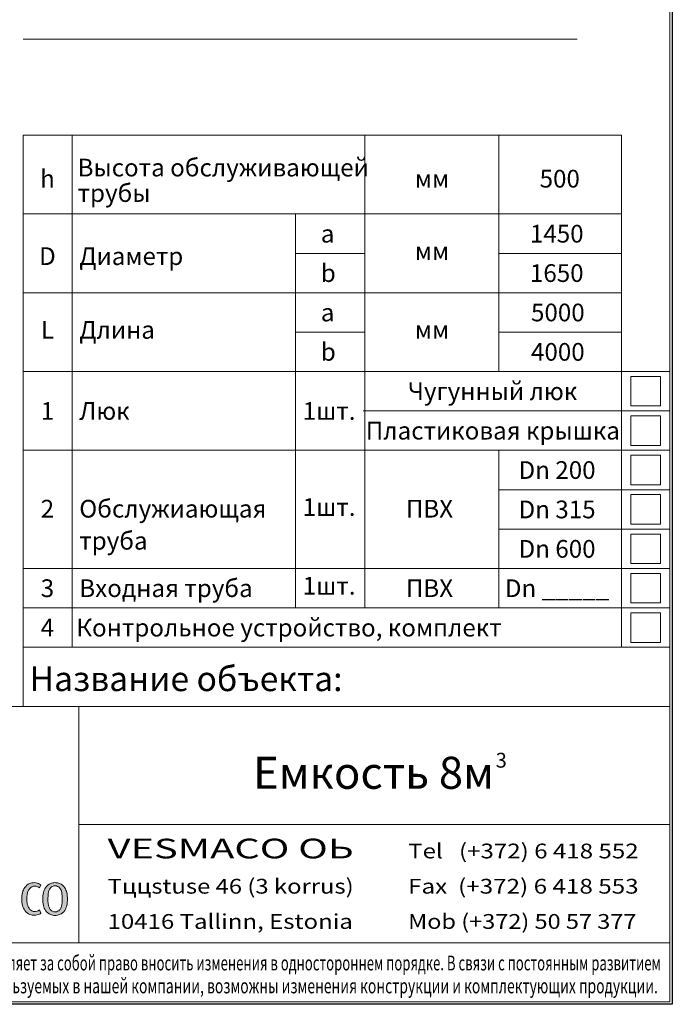
# Model space of a CAD drawing. Extents: x -655 to 5070, y 2346 to 6738.
# Drawn here: x 3745 to 5070, y 2771 to 4770 of the extents above; entities that cross this region are included whole.
import ezdxf
from ezdxf.enums import TextEntityAlignment as Align

# ---------------------------------------------------------------- set-up
doc = ezdxf.new("R2010")
doc.units = 0
doc.header["$LTSCALE"] = 120
doc.layers.get('0').update_dxf_attribs({"linetype": 'CONTINUOUS', "lineweight": 15})
doc.layers.get('DEFPOINTS').update_dxf_attribs({"linetype": 'CONTINUOUS'})
doc.layers.add('1', color=1, linetype='CONTINUOUS', lineweight=15)
doc.layers.add('7', color=7, linetype='CONTINUOUS', lineweight=9)
doc.styles.add('EST2', font='sanss___.ttf', dxfattribs={"oblique": 10})
doc.styles.add('стиль1', font='arial.ttf')

msp = doc.modelspace()

# ---------------------------------------------------------------- hatches: boundary and pattern name
at = {"layer": '1', "lineweight": 5}
h = msp.add_hatch(color=0, dxfattribs=at)
edge = h.paths.add_edge_path()
edge.add_spline(control_points=[(3775.2, 2959.2), (3776.9, 2959.2), (3780.5, 2959.6), (3783.6, 2961.3), (3785, 2962.4)], knot_values=[0, 0, 0, 0, 3.654719, 7.285735, 7.285735, 7.285735, 7.285735], degree=3, periodic=0)
edge.add_line((3785, 2962.4), (3787.7, 2955.7))
edge.add_spline(control_points=[(3787.7, 2955.7), (3786.9, 2955.1), (3783.1, 2952.8), (3778.6, 2951.7), (3775.1, 2951.7)], knot_values=[0, 0, 0, 0, 2.049102, 9.201902, 9.201902, 9.201902, 9.201902], degree=3, periodic=0)
edge.add_spline(control_points=[(3775.1, 2951.7), (3772, 2951.7), (3764.1, 2952.2), (3755.2, 2960.5), (3750, 2972), (3749.2, 2980.2), (3749.2, 2984.6)], knot_values=[0, 0, 0, 0, 9.401439, 22.758755, 33.842159, 47.019926, 47.019926, 47.019926, 47.019926], degree=3, periodic=0)
edge.add_spline(control_points=[(3749.2, 2984.6), (3749.2, 2989), (3749.7, 2997.2), (3754.8, 3008.7), (3763.6, 3017), (3771.6, 3017.9), (3775, 3017.9)], knot_values=[0, 0, 0, 0, 13.154584, 24.27374, 36.955562, 47.358714, 47.358714, 47.358714, 47.358714], degree=3, periodic=0)
edge.add_spline(control_points=[(3775, 3017.9), (3778.6, 3017.9), (3783.3, 3016.7), (3787, 3014.2), (3787.7, 3013.6)], knot_values=[0, 0, 0, 0, 7.409465, 9.291614, 9.291614, 9.291614, 9.291614], degree=3, periodic=0)
edge.add_line((3787.7, 3013.6), (3785.2, 3007.2))
edge.add_spline(control_points=[(3785.2, 3007.2), (3784.1, 3008.2), (3780.9, 3010.1), (3777.2, 3011), (3775, 3011)], knot_values=[0, 0, 0, 0, 3.117954, 7.615166, 7.615166, 7.615166, 7.615166], degree=3, periodic=0)
edge.add_spline(control_points=[(3775, 3011), (3773.2, 3011), (3769.8, 3010), (3765.2, 3006.7), (3762.1, 3001.3), (3759.7, 2993.8), (3759.6, 2988), (3759.6, 2984.6)], knot_values=[0, 0, 0, 0, 5.51447, 10.132684, 16.755257, 23.640594, 33.812506, 33.812506, 33.812506, 33.812506], degree=3, periodic=0)
edge.add_spline(control_points=[(3759.6, 2984.6), (3759.6, 2981.2), (3760, 2975.7), (3762.2, 2968.4), (3765.3, 2963.5), (3769.7, 2959.9), (3773.3, 2959.2), (3775.2, 2959.2)], knot_values=[0, 0, 0, 0, 10.251784, 16.500257, 22.466772, 27.571414, 33.062809, 33.062809, 33.062809, 33.062809], degree=3, periodic=0)
h = msp.add_hatch(color=0, dxfattribs=at)
edge = h.paths.add_edge_path(flags=16)
edge.add_spline(control_points=[(3816.9, 2958.6), (3818.6, 2958.6), (3822, 2959.3), (3826.6, 2962.5), (3829.4, 2968), (3831.5, 2975.5), (3831.4, 2981.2), (3831.4, 2984.6)], knot_values=[0, 0, 0, 0, 5.161457, 10.107917, 16.258018, 23.063229, 33.285868, 33.285868, 33.285868, 33.285868], degree=3, periodic=0)
edge.add_spline(control_points=[(3831.4, 2984.6), (3831.4, 2988), (3831.2, 2993.6), (3829.9, 3001.6), (3826.8, 3007.2), (3822.1, 3010.8), (3818.6, 3011.4), (3816.9, 3011.4)], knot_values=[0, 0, 0, 0, 10.159363, 16.861548, 23.905145, 28.944311, 34.090869, 34.090869, 34.090869, 34.090869], degree=3, periodic=0)
edge.add_spline(control_points=[(3816.9, 3011.4), (3815.2, 3011.4), (3811.7, 3010.8), (3807.1, 3007.2), (3803.9, 3001.6), (3802.6, 2993.6), (3802.4, 2988), (3802.4, 2984.6)], knot_values=[0, 0, 0, 0, 5.146558, 10.185724, 17.229321, 23.931505, 34.090869, 34.090869, 34.090869, 34.090869], degree=3, periodic=0)
edge.add_spline(control_points=[(3802.4, 2984.6), (3802.4, 2981.2), (3802.4, 2975.5), (3804.4, 2968), (3807.2, 2962.5), (3811.8, 2959.3), (3815.2, 2958.6), (3816.9, 2958.6)], knot_values=[0, 0, 0, 0, 10.222639, 17.02785, 23.177951, 28.124411, 33.285868, 33.285868, 33.285868, 33.285868], degree=3, periodic=0)
edge = h.paths.add_edge_path()
edge.add_spline(control_points=[(3816.9, 2951.4), (3820, 2951.4), (3827.8, 2952.5), (3836.8, 2960.3), (3841.5, 2972.2), (3841.8, 2980.2), (3841.8, 2984.6)], knot_values=[0, 0, 0, 0, 9.360932, 22.718248, 33.590425, 46.725075, 46.725075, 46.725075, 46.725075], degree=3, periodic=0)
edge.add_spline(control_points=[(3841.8, 2984.6), (3841.8, 2989), (3841.5, 2997.1), (3836.8, 3008.9), (3827.8, 3016.8), (3820, 3017.9), (3816.9, 3017.9)], knot_values=[0, 0, 0, 0, 13.134651, 24.006827, 37.364144, 46.725075, 46.725075, 46.725075, 46.725075], degree=3, periodic=0)
edge.add_spline(control_points=[(3816.9, 3017.9), (3813.8, 3017.9), (3806.1, 3016.8), (3797, 3008.9), (3792.4, 2997.1), (3792.1, 2989), (3792.1, 2984.6)], knot_values=[0, 0, 0, 0, 9.360932, 22.718248, 33.590425, 46.725075, 46.725075, 46.725075, 46.725075], degree=3, periodic=0)
edge.add_spline(control_points=[(3792.1, 2984.6), (3792.1, 2980.2), (3792.4, 2972.2), (3797, 2960.3), (3806.1, 2952.5), (3813.8, 2951.4), (3816.9, 2951.4)], knot_values=[0, 0, 0, 0, 13.134651, 24.006827, 37.364144, 46.725075, 46.725075, 46.725075, 46.725075], degree=3, periodic=0)

# ---------------------------------------------------------------- linework, layer by layer
for p, q in [((5065.2, 2775.9), (5065.2, 6733.3)), ((3752.3, 4730.7), (4877, 4730.7)), ((3751.8, 3655.9), (3751.8, 4535.9)), ((3751.8, 4535.9), (4967.4, 4535.9)), ((3851.8, 3655.9), (3851.8, 4535.9)), ((4446.1, 3655.9), (4446.1, 4535.9)), ((4718.3, 4055.9), (4718.3, 4535.9)), ((4967.4, 3655.9), (4967.4, 4535.9)), ((3751.8, 4375.9), (4967.4, 4375.9)), ((4305.1, 3655.9), (4305.1, 4375.9)), ((5065.2, 4135.9), (5065.2, 3495.9)), ((5065.2, 3495.9), (5065.2, 4135.9)), ((3751.8, 3375.9), (3751.8, 3655.9)), ((3851.8, 3495.9), (3851.8, 3655.9)), ((4305.1, 3575.9), (4305.1, 3655.9)), ((4446.1, 3575.9), (4446.1, 3655.9)), ((4967.4, 3495.9), (4967.4, 3655.9)), ((4986.3, 3565.9), (4986.3, 3505.9)), ((5046.3, 3505.9), (5046.3, 3565.9)), ((4986.3, 3505.9), (5046.3, 3505.9)), ((3751.8, 3495.9), (5065.2, 3495.9)), ((5065.2, 3495.9), (3890.6, 3495.9)), ((5065.2, 3495.9), (5065.2, 2895.9)), ((3425.2, 3375.9), (4625.2, 3375.9)), ((3865.2, 3375.9), (3865.2, 2895.9)), ((4625.2, 3375.9), (5065.2, 3375.9)), ((5065.2, 3135.9), (3865.2, 3135.9)), ((5065.2, 2895.9), (3425.2, 2895.9)), ((3425.2, 2895.9), (5065.2, 2895.9)), ((5065.2, 2895.9), (5065.2, 2775.9)), ((-364.5, 2775.9), (5065.2, 2775.9)), ((5065.2, 2775.9), (3425.2, 2775.9))]:
    msp.add_line(p, q)
at = {"color": 0}
for p, q in [((4305.1, 4295.9), (4446.1, 4295.9)), ((4718.3, 4295.9), (4967.4, 4295.9)), ((3751.8, 4215.9), (4967.4, 4215.9)), ((4305.1, 4135.9), (4446.1, 4135.9)), ((4718.3, 4135.9), (4967.4, 4135.9)), ((3751.8, 4055.9), (5065.2, 4055.9)), ((4443.9, 4055.9), (4718.3, 4055.9)), ((5046.3, 4045.9), (4986.3, 4045.9)), ((4986.3, 4045.9), (4986.3, 3985.9)), ((5046.3, 3985.9), (5046.3, 4045.9)), ((4986.3, 3985.9), (5046.3, 3985.9)), ((4442.3, 3975.9), (5065.2, 3975.9)), ((5046.3, 3965.9), (4986.3, 3965.9)), ((4986.3, 3965.9), (4986.3, 3905.9)), ((5046.3, 3905.9), (5046.3, 3965.9)), ((4986.3, 3905.9), (5046.3, 3905.9)), ((3751.8, 3895.9), (5065.2, 3895.9)), ((4581.1, 3895.9), (5065.2, 3895.9)), ((4718.3, 3655.9), (4718.3, 3895.9)), ((5046.3, 3885.9), (4986.3, 3885.9)), ((4986.3, 3885.9), (4986.3, 3825.9)), ((5046.3, 3825.9), (5046.3, 3885.9)), ((4986.3, 3825.9), (5046.3, 3825.9)), ((4718.3, 3815.9), (5065.2, 3815.9)), ((5046.3, 3805.9), (4986.3, 3805.9)), ((4986.3, 3805.9), (4986.3, 3745.9)), ((5046.3, 3745.9), (5046.3, 3805.9)), ((4986.3, 3745.9), (5046.3, 3745.9)), ((4718.3, 3735.9), (5065.2, 3735.9)), ((5046.3, 3725.9), (4986.3, 3725.9)), ((4986.3, 3725.9), (4986.3, 3665.9)), ((5046.3, 3665.9), (5046.3, 3725.9)), ((4986.3, 3665.9), (5046.3, 3665.9)), ((3751.8, 3655.9), (5065.2, 3655.9)), ((4718.3, 3575.9), (4718.3, 3655.9)), ((5046.3, 3645.9), (4986.3, 3645.9)), ((4986.3, 3645.9), (4986.3, 3585.9)), ((5046.3, 3585.9), (5046.3, 3645.9)), ((4986.3, 3585.9), (5046.3, 3585.9)), ((3751.8, 3575.9), (5065.2, 3575.9)), ((5046.3, 3565.9), (4986.3, 3565.9))]:
    msp.add_line(p, q, dxfattribs=at)
at = {"layer": '1', "color": 0, "lineweight": 5}
for p, q in [((3787.7, 3013.6), (3785.2, 3007.2)), ((3787.7, 2955.7), (3785, 2962.4))]:
    msp.add_line(p, q, dxfattribs=at)
for points, start_tangent, end_tangent in [([(3775, 3017.9), (3764.8, 3016.1), (3755.2, 3007.8), (3750.6, 2997.7), (3749.2, 2984.6)], (-1, 0), (0, -1)), ([(3775, 3011), (3769.7, 3009.6), (3766, 3006.9), (3762.4, 3001.3), (3760.3, 2994.8), (3759.6, 2984.6)], (-1, 0), (0, -1)), ([(3816.9, 3017.9), (3807.7, 3016.3), (3797.4, 3007.7), (3793.2, 2997.7), (3792.1, 2984.6)], (-1, 0), (0, -1)), ([(3816.9, 3011.4), (3811.9, 3010.4), (3807.8, 3007.4), (3804.3, 3001.3), (3802.9, 2994.8), (3802.4, 2984.6)], (-1, 0), (0, -1)), ([(3816.9, 3017.9), (3826.1, 3016.3), (3836.4, 3007.7), (3840.6, 2997.7), (3841.8, 2984.6)], (1, 0), (0, -1)), ([(3816.9, 3011.4), (3822, 3010.4), (3826, 3007.4), (3829.6, 3001.3), (3830.9, 2994.8), (3831.4, 2984.6)], (1, 0), (0, -1)), ([(3775.1, 2951.7), (3765.8, 2953), (3755.5, 2961.5), (3750.8, 2971.5), (3749.2, 2984.6)], (-1, 0), (0, 1)), ([(3775.2, 2959.2), (3769.8, 2960.4), (3765.8, 2963.5), (3762.5, 2968.5), (3760.5, 2974.4), (3759.6, 2984.6)], (-1, 0), (0, 1)), ([(3816.9, 2951.4), (3807.7, 2953), (3797.4, 2961.5), (3793.2, 2971.5), (3792.1, 2984.6)], (-1, 0), (0, 1)), ([(3816.9, 2958.6), (3811.9, 2959.7), (3807.8, 2962.5), (3804.7, 2967.8), (3802.9, 2974.4), (3802.4, 2984.6)], (-1, 0), (0, 1)), ([(3816.9, 2951.4), (3826.1, 2953), (3836.4, 2961.5), (3840.6, 2971.5), (3841.8, 2984.6)], (1, 0), (0, 1)), ([(3816.9, 2958.6), (3822, 2959.7), (3826, 2962.5), (3829.1, 2967.8), (3830.9, 2974.4), (3831.4, 2984.6)], (1, 0), (0, 1))]:
    msp.add_spline(points, degree=3, dxfattribs=dict(at, start_tangent=start_tangent, end_tangent=end_tangent))
for points, knots in [([(3775, 3017.9), (3778.6, 3017.9), (3783.3, 3016.7), (3787, 3014.2), (3787.7, 3013.6)], [0, 0, 0, 0, 7.409465, 9.291614, 9.291614, 9.291614, 9.291614]), ([(3775, 3011), (3777.2, 3011), (3780.9, 3010.1), (3784.1, 3008.2), (3785.2, 3007.2)], [0, 0, 0, 0, 4.497212, 7.615166, 7.615166, 7.615166, 7.615166]), ([(3775.2, 2959.2), (3776.9, 2959.2), (3780.5, 2959.6), (3783.6, 2961.3), (3785, 2962.4)], [0, 0, 0, 0, 3.654719, 7.285735, 7.285735, 7.285735, 7.285735]), ([(3775.1, 2951.7), (3778.6, 2951.7), (3783.1, 2952.8), (3786.9, 2955.1), (3787.7, 2955.7)], [0, 0, 0, 0, 7.152801, 9.201902, 9.201902, 9.201902, 9.201902])]:
    msp.add_open_spline(points, degree=3, knots=knots, dxfattribs=at)
at = {"layer": 'DEFPOINTS'}
for p, q in [((5070.2, 6738.3), (5070.2, 2770.9)), ((5070.2, 2770.9), (-655, 2770.9))]:
    msp.add_line(p, q, dxfattribs=at)

# ---------------------------------------------------------------- texts
at = {"color": 0, "style": 'стиль1', "oblique": 10}
for s, p in [('Высота обслуживающей ', (3862.6, 4452.1)), ('трубы', (3862.6, 4400.3)), ('мм', (4547.5, 4429.5)), ('a', (4356.5, 4317.8)), ('1450', (4781.1, 4317.8)), ('Диаметр', (3866, 4272.2)), ('мм', (4547.5, 4282.7)), ('b', (4356.5, 4237.8)), ('1650', (4781.1, 4237.8)), ('a', (4356.5, 4157.8)), ('5000', (4783.3, 4157.8)), ('Длина', (3866, 4122.5)), ('мм', (4547.5, 4122.7)), ('b', (4356.5, 4077.8)), ('4000', (4783.3, 4077.8)), ('Люк', (3866, 3957.8)), ('1шт.', (4319.7, 3957.8)), ('Обслужиающая', (3866, 3759.3)), ('1шт.', (4319.7, 3762.7)), ('ПВХ', (4529.3, 3759.3)), ('труба', (3866, 3694.2)), ('Входная труба', (3866, 3597.9)), ('1шт.', (4319.7, 3602.8)), ('ПВХ', (4529.3, 3597.9)), ('Контрольное устройство, комплект', (3860.1, 3517.8))]:
    msp.add_text(s, height=36, dxfattribs=at).set_placement(p)
at = {"style": 'EST2', "oblique": 10}
msp.add_text('h', height=36, dxfattribs=at).set_placement((3801.3, 4429.5), align=Align.CENTER)
msp.add_text('500', height=36, dxfattribs=at).set_placement((4800.8, 4429.5))
at = {"color": 0, "style": 'стиль1', "oblique": 10}
for s, height, p in [('D', 36, (3801.3, 4272.2)), ('L', 36, (3801.3, 4122.5)), ('Чугунный люк', 36, (4705.2, 3997.8)), ('1', 36, (3801.3, 3957.8)), ('Пластиковая крышка', 36, (4705.9, 3917.8)), ('Dn 200', 36, (4836.2, 3837.8)), ('2', 36, (3801.3, 3759.3)), ('Dn 315', 36, (4836.2, 3757.8)), ('Dn 600', 36, (4836.2, 3677.8)), ('3', 36, (3801.3, 3597.9)), ('Dn _____', 36, (4836.2, 3597.8)), ('4', 36, (3801.3, 3517.8)), ('Название объекта:', 50, (4082.9, 3406.9)), ('Емкость 8м', 65, (4463.5, 3208.5))]:
    msp.add_text(s, height=height, dxfattribs=at).set_placement(p, align=Align.CENTER)
at = {"style": 'EST2', "oblique": 10}
for s, height, width, p, p2 in [('VESMACO OЬ', 40, 1.34335, (3923.5, 3067.2), (4423.2, 3067.2)), ('Tel   (+372) 6 418 552', 30, 1.152623, (4533.8, 3067.2), (5001.8, 3067.2)), ('Tццstuse 46 (3 korrus)', 30, 1.207088, (3923.5, 2995.6), (4423.2, 2995.6)), ('Fax  (+372) 6 418 553', 30, 1.152623, (4533.8, 2995.6), (5001.8, 2995.6)), ('10416 Tallinn, Estonia', 30, 1.223508, (3923.5, 2924.1), (4421.6, 2924.1)), ('Mob (+372) 50 57 377', 30, 1.14146, (4533.8, 2924.1), (4997.3, 2924.1))]:
    msp.add_text(s, height=height, dxfattribs=dict(at, width=width)).set_placement(p, p2, align=Align.FIT)
at = {"color": 0, "style": 'стиль1', "oblique": 10}
for s, width, p, p2 in [('VESMACO O     оставляет за собой право вносить изменения в одностороннем порядке. В связи с постоянным развитием', 0.658365, (3470.2, 2839.7), (5046.9, 2839.7)), (' технологий, используемых в нашей компании, возможны изменения конструкции и комплектующих продукции.', 0.722484, (3464.3, 2793.2), (5041, 2793.2))]:
    msp.add_text(s, height=30, dxfattribs=dict(at, width=width)).set_placement(p, p2, align=Align.FIT)
at = {"layer": '7', "style": 'EST2', "oblique": 10}
msp.add_text('3', height=30, dxfattribs=at).set_placement((4722.9, 3251.5), align=Align.CENTER)

doc.saveas('drawing.dxf')
